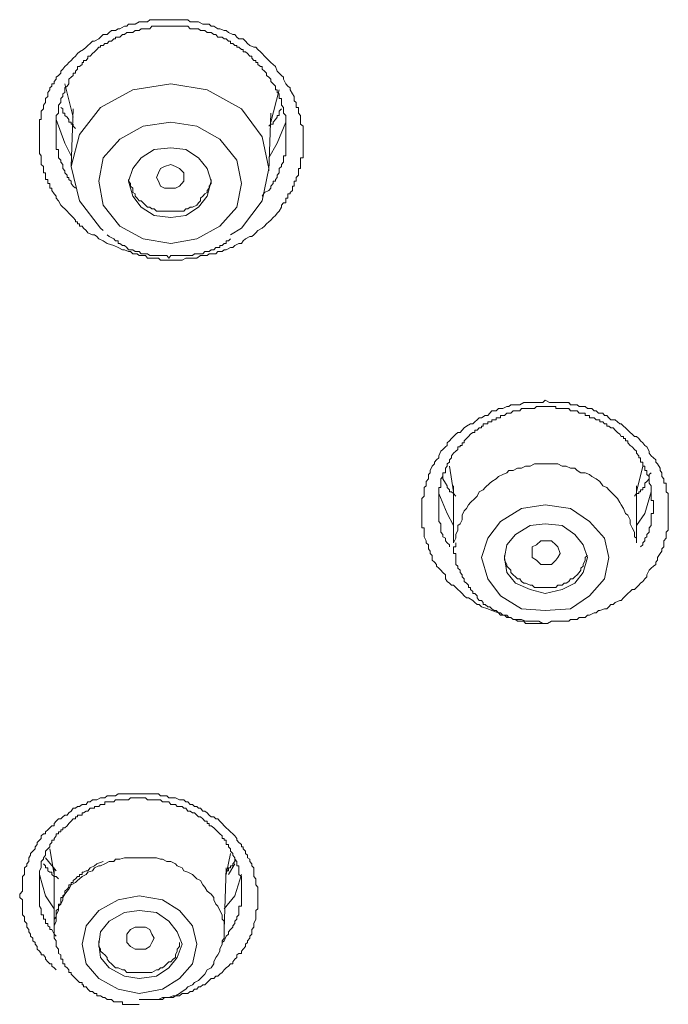
# Model space of a CAD drawing. Units: inches. Extents: x 149.1 to 232.2, y -281.8 to -222.7.
# Drawn here: x 170.7 to 171.6, y -239.3 to -238 of the extents above; entities that cross this region are included whole.
import ezdxf

# ---------------------------------------------------------------- set-up
doc = ezdxf.new("R2010")
doc.units = ezdxf.units.IN
doc.header["$MEASUREMENT"] = 0
doc.layers.add('图层 1', color=7, linetype='Continuous')

msp = doc.modelspace()

# ---------------------------------------------------------------- linework, layer by layer
at = {"layer": '图层 1', "lineweight": 9}
for points in [[(170.8568, -238.3314), (170.8516, -238.3279), (170.8464, -238.3252), (170.8437, -238.3224), (170.8409, -238.3203), (170.8382, -238.3203), (170.8326, -238.3176), (170.8302, -238.3148), (170.8271, -238.3117), (170.8251, -238.3093), (170.822, -238.3093), (170.822, -238.3066), (170.8195, -238.3066), (170.8195, -238.3041), (170.8168, -238.3041), (170.8168, -238.3017), (170.814, -238.2986), (170.8113, -238.2959), (170.8085, -238.2931), (170.8065, -238.2904), (170.8034, -238.2876), (170.8009, -238.2855), (170.7982, -238.2828), (170.7954, -238.2773), (170.7927, -238.2742), (170.7927, -238.2714), (170.7899, -238.2687), (170.7872, -238.2642), (170.7872, -238.2614), (170.7844, -238.2614), (170.7844, -238.2587), (170.7844, -238.2556), (170.782, -238.2556), (170.782, -238.2525), (170.782, -238.2504), (170.7792, -238.2504), (170.7792, -238.248), (170.7792, -238.2452), (170.7792, -238.2421), (170.7765, -238.2421), (170.7765, -238.2394), (170.7765, -238.2366), (170.7765, -238.2342), (170.7737, -238.2315), (170.7737, -238.2287), (170.7737, -238.2263), (170.7737, -238.2232), (170.7737, -238.2208), (170.7713, -238.2177), (170.7713, -238.2153), (170.7713, -238.2128), (170.7713, -238.2104), (170.7713, -238.2077), (170.7713, -238.2046), (170.7713, -238.2015), (170.7713, -238.1994), (170.7713, -238.1967), (170.7713, -238.1936), (170.7713, -238.1911), (170.7713, -238.1887), (170.7713, -238.186), (170.7713, -238.1832), (170.7713, -238.1805), (170.7713, -238.1781), (170.7713, -238.175), (170.7737, -238.175), (170.7737, -238.1719), (170.7737, -238.1698), (170.7737, -238.167), (170.7737, -238.1643), (170.7765, -238.1615), (170.7765, -238.1595), (170.7765, -238.1567), (170.7792, -238.1532), (170.7792, -238.1512), (170.7792, -238.1484), (170.782, -238.1457), (170.782, -238.1426), (170.782, -238.1408), (170.7844, -238.1374), (170.7844, -238.135), (170.7872, -238.1326), (170.7872, -238.1298), (170.7899, -238.1298), (170.7899, -238.1267), (170.7927, -238.124), (170.7927, -238.1212), (170.7954, -238.1191), (170.7982, -238.1164), (170.7982, -238.1136), (170.8009, -238.1112), (170.8034, -238.1081), (170.8065, -238.1054), (170.8085, -238.103), (170.8113, -238.1002), (170.814, -238.0974), (170.8168, -238.0947), (170.8195, -238.0916), (170.822, -238.0895), (170.8271, -238.0864), (170.8302, -238.0837), (170.8326, -238.0816), (170.8354, -238.0788), (170.8382, -238.0761), (170.8409, -238.0761), (170.8464, -238.073), (170.8485, -238.0709), (170.8516, -238.0675), (170.8568, -238.0675), (170.8595, -238.0651), (170.8623, -238.0626), (170.8674, -238.0626), (170.8705, -238.0602), (170.8726, -238.0602), (170.8785, -238.0571), (170.8816, -238.0571), (170.8836, -238.0544), (170.8891, -238.0544), (170.8919, -238.0544), (170.8971, -238.0516), (170.8998, -238.0516), (170.9022, -238.0516), (170.9077, -238.0516), (170.9105, -238.0489), (170.916, -238.0489), (170.9188, -238.0489), (170.9239, -238.0489), (170.9267, -238.0489), (170.9319, -238.0489), (170.9346, -238.0489), (170.9401, -238.0489), (170.9429, -238.0489), (170.9449, -238.0489), (170.9512, -238.0489), (170.9536, -238.0489), (170.9587, -238.0489), (170.9615, -238.0516), (170.967, -238.0516), (170.9698, -238.0516), (170.9718, -238.0516), (170.9773, -238.0544), (170.9801, -238.0544), (170.9856, -238.0544), (170.988, -238.0571), (170.9911, -238.0571), (170.9963, -238.0602), (170.9987, -238.0602), (171.0042, -238.0626), (171.007, -238.0626), (171.0097, -238.0651), (171.0152, -238.0675), (171.0176, -238.0675), (171.0204, -238.0709), (171.0228, -238.073), (171.0283, -238.073), (171.0311, -238.0761), (171.0338, -238.0788), (171.0366, -238.0816), (171.0418, -238.0837), (171.0442, -238.0837), (171.0469, -238.0864), (171.05, -238.0895), (171.0524, -238.0916), (171.0552, -238.0947), (171.0579, -238.0974), (171.0607, -238.1002), (171.0631, -238.103), (171.0662, -238.1054), (171.069, -238.1081), (171.071, -238.1136), (171.0738, -238.1164), (171.0766, -238.1191), (171.0793, -238.1212), (171.0793, -238.124), (171.0821, -238.1298), (171.0848, -238.1326), (171.0876, -238.135), (171.0876, -238.1374), (171.0903, -238.1426), (171.0927, -238.1457), (171.0927, -238.1484), (171.0927, -238.1512), (171.0952, -238.1532), (171.0952, -238.1567), (171.0952, -238.1595), (171.0979, -238.1595), (171.0979, -238.1615), (171.0979, -238.1643), (171.0979, -238.167), (171.1007, -238.1698), (171.1007, -238.1719), (171.1007, -238.175), (171.1007, -238.1781), (171.1007, -238.1805), (171.1038, -238.1832), (171.1038, -238.186), (171.1038, -238.1887), (171.1038, -238.1911), (171.1038, -238.1936), (171.1038, -238.1967), (171.1038, -238.1994), (171.1038, -238.2015), (171.1038, -238.2046), (171.1038, -238.2077), (171.1038, -238.2104), (171.1038, -238.2128), (171.1038, -238.2153), (171.1038, -238.2177), (171.1038, -238.2208), (171.1038, -238.2232), (171.1007, -238.2232), (171.1007, -238.2263), (171.1007, -238.2287), (171.1007, -238.2315), (171.1007, -238.2342), (171.1007, -238.2366), (171.0979, -238.2366), (171.0979, -238.2394), (171.0979, -238.2421), (171.0979, -238.2452), (171.0952, -238.248), (171.0952, -238.2504), (171.0952, -238.2525), (171.0927, -238.2525), (171.0927, -238.2556), (171.0927, -238.2587), (171.0903, -238.2587), (171.0903, -238.2614), (171.0903, -238.2642), (171.0876, -238.2669), (171.0876, -238.2687), (171.0848, -238.2687), (171.0848, -238.2714), (171.0848, -238.2742), (171.0821, -238.2742), (171.0821, -238.2773), (171.0821, -238.28), (171.0793, -238.28), (171.0766, -238.2828), (171.0766, -238.2855), (171.0738, -238.2904), (171.071, -238.2931), (171.069, -238.2959), (171.0662, -238.2986), (171.0631, -238.3017), (171.0607, -238.3041), (171.0579, -238.3066), (171.0552, -238.3093), (171.0524, -238.3117), (171.0469, -238.3148), (171.0442, -238.3176), (171.0418, -238.3203), (171.0393, -238.3224), (171.0366, -238.3224), (171.0311, -238.3252), (171.0283, -238.3279), (171.0263, -238.3314), (171.0228, -238.3314), (171.0176, -238.3338), (171.0152, -238.3362), (171.0125, -238.3362), (171.007, -238.3393), (171.0042, -238.3393), (171.0018, -238.3414), (170.9963, -238.3414), (170.9939, -238.3441), (170.9911, -238.3441), (170.9856, -238.3441), (170.9828, -238.3465), (170.9773, -238.3465), (170.9746, -238.3465), (170.9698, -238.3496), (170.967, -238.3496), (170.9642, -238.3496), (170.9587, -238.3496), (170.956, -238.3496), (170.9512, -238.3524), (170.948, -238.3524), (170.9429, -238.3524), (170.9401, -238.3524), (170.9346, -238.3524), (170.9319, -238.3524), (170.9267, -238.3524), (170.9239, -238.3524), (170.9215, -238.3496), (170.916, -238.3496), (170.9133, -238.3496), (170.9105, -238.3496), (170.9077, -238.3496), (170.9053, -238.3465), (170.8998, -238.3465), (170.8971, -238.3465), (170.8947, -238.3441), (170.8891, -238.3441), (170.8864, -238.3414), (170.8836, -238.3414), (170.8785, -238.3393), (170.876, -238.3393), (170.8705, -238.3362), (170.865, -238.3338), (170.8568, -238.3314), (170.8568, -238.3314)], [(171.0524, -238.2714), (171.0552, -238.2669), (171.0607, -238.2642), (171.0631, -238.2614), (171.0631, -238.2587), (171.0662, -238.2556), (171.0662, -238.2525), (171.069, -238.2525), (171.069, -238.2504), (171.071, -238.248), (171.071, -238.2452), (171.0738, -238.2421), (171.0738, -238.2394), (171.0738, -238.2366), (171.0766, -238.2342), (171.0766, -238.2315), (171.0793, -238.2287), (171.0793, -238.2263), (171.0793, -238.2232), (171.0793, -238.2208), (171.0821, -238.2208), (171.0821, -238.2177), (171.0821, -238.2153), (171.0821, -238.2128), (171.0821, -238.2104), (171.0821, -238.2077), (171.0821, -238.2046), (171.0821, -238.2015), (171.0821, -238.1994), (171.0821, -238.1967), (171.0821, -238.1936), (171.0821, -238.1911), (171.0821, -238.1887), (171.0821, -238.186), (171.0821, -238.1832), (171.0821, -238.1805), (171.0821, -238.1781), (171.0821, -238.175), (171.0821, -238.1719), (171.0821, -238.1698), (171.0793, -238.167), (171.0793, -238.1643), (171.0793, -238.1615), (171.0793, -238.1595), (171.0766, -238.1567), (171.0766, -238.1532), (171.0766, -238.1512), (171.0766, -238.1484), (171.0738, -238.1484), (171.0738, -238.1457), (171.0738, -238.1426), (171.071, -238.1408), (171.071, -238.1374), (171.069, -238.1374), (171.069, -238.135), (171.069, -238.1326), (171.0662, -238.1298), (171.0631, -238.1267), (171.0631, -238.124), (171.0607, -238.1212), (171.0579, -238.1191), (171.0579, -238.1164), (171.0552, -238.1136), (171.0524, -238.1112), (171.0524, -238.1081), (171.05, -238.1081), (171.0469, -238.1054), (171.0469, -238.103), (171.0442, -238.103), (171.0442, -238.1002), (171.0418, -238.1002), (171.0393, -238.0974), (171.0393, -238.0947), (171.0366, -238.0947), (171.0338, -238.0916), (171.0311, -238.0895), (171.0283, -238.0895), (171.0283, -238.0864), (171.0263, -238.0864), (171.0228, -238.0837), (171.0204, -238.0837), (171.0204, -238.0816), (171.0176, -238.0816), (171.0152, -238.0788), (171.0125, -238.0788), (171.0125, -238.0761), (171.0097, -238.0761), (171.007, -238.073), (171.0042, -238.073), (171.0018, -238.0709), (170.9987, -238.0709), (170.9963, -238.0709), (170.9939, -238.0675), (170.9911, -238.0675), (170.988, -238.0651), (170.9856, -238.0651), (170.9828, -238.0651), (170.9801, -238.0626), (170.9773, -238.0626), (170.9746, -238.0626), (170.9718, -238.0602), (170.9698, -238.0602), (170.967, -238.0602), (170.9642, -238.0602), (170.9615, -238.0602), (170.9587, -238.0571), (170.956, -238.0571), (170.9536, -238.0571), (170.9512, -238.0571), (170.948, -238.0571), (170.9449, -238.0571), (170.9429, -238.0571), (170.9401, -238.0571), (170.937, -238.0571), (170.9346, -238.0571), (170.9319, -238.0571), (170.9291, -238.0571), (170.9267, -238.0571), (170.9239, -238.0571), (170.9215, -238.0571), (170.9188, -238.0571), (170.916, -238.0571), (170.9133, -238.0571), (170.9105, -238.0602), (170.9077, -238.0602), (170.9053, -238.0602), (170.9022, -238.0602), (170.8998, -238.0602), (170.8971, -238.0626), (170.8947, -238.0626), (170.8919, -238.0626), (170.8891, -238.0651), (170.8864, -238.0651), (170.8836, -238.0651), (170.8816, -238.0651), (170.8785, -238.0675), (170.876, -238.0675), (170.8726, -238.0709), (170.8705, -238.0709), (170.8674, -238.0709), (170.8674, -238.073), (170.865, -238.073), (170.8623, -238.0761), (170.8595, -238.0761), (170.8568, -238.0788), (170.854, -238.0788), (170.8516, -238.0816), (170.8485, -238.0816), (170.8485, -238.0837), (170.8464, -238.0837), (170.8437, -238.0864), (170.8409, -238.0895), (170.8382, -238.0916), (170.8354, -238.0947), (170.8326, -238.0947), (170.8326, -238.0974), (170.8302, -238.1002), (170.8271, -238.1002), (170.8271, -238.103), (170.8251, -238.103), (170.8251, -238.1054), (170.822, -238.1081), (170.8195, -238.1081), (170.8195, -238.1112), (170.8168, -238.1136), (170.8168, -238.1164), (170.814, -238.1164), (170.814, -238.1191), (170.8113, -238.1212), (170.8085, -238.124), (170.8085, -238.1267), (170.8085, -238.1298), (170.8065, -238.1326), (170.8034, -238.135), (170.8034, -238.1374), (170.8034, -238.1408), (170.8009, -238.1426), (170.8009, -238.1457), (170.7982, -238.1484), (170.7982, -238.1512), (170.7982, -238.1532), (170.7954, -238.1567), (170.7954, -238.1595), (170.7954, -238.1615), (170.7954, -238.1643), (170.7954, -238.167), (170.7927, -238.1698), (170.7927, -238.1719), (170.7927, -238.175), (170.7927, -238.1781), (170.7927, -238.1805), (170.7927, -238.1832), (170.7927, -238.186), (170.7927, -238.1887), (170.7927, -238.1911), (170.7927, -238.1936), (170.7927, -238.1967), (170.7927, -238.1994), (170.7927, -238.2015), (170.7927, -238.2046), (170.7927, -238.2077), (170.7927, -238.2104), (170.7927, -238.2128), (170.7954, -238.2128), (170.7954, -238.2153), (170.7954, -238.2177), (170.7954, -238.2208), (170.7954, -238.2232), (170.7982, -238.2263), (170.7982, -238.2287), (170.8009, -238.2315), (170.8009, -238.2342), (170.8009, -238.2366), (170.8034, -238.2394), (170.8034, -238.2421), (170.8065, -238.2452), (170.8065, -238.248), (170.8085, -238.248), (170.8085, -238.2504), (170.8113, -238.2525), (170.8113, -238.2556), (170.814, -238.2587), (170.8168, -238.2614)], [(170.8034, -238.1298), (170.814, -238.1719)], [(171.0125, -238.3203), (171.0263, -238.3117), (171.0524, -238.2773), (171.0607, -238.2366), (171.0524, -238.1967), (171.0263, -238.1615), (170.9828, -238.1374), (170.937, -238.1298), (170.8891, -238.1374), (170.8485, -238.1595), (170.822, -238.1936), (170.8113, -238.2342), (170.822, -238.2773), (170.8485, -238.3117), (170.8516, -238.3148)], [(171.0631, -238.1781), (171.0738, -238.1374)], [(170.8168, -238.186), (170.814, -238.1832), (170.814, -238.1805), (170.8113, -238.1805), (170.8113, -238.1781), (170.8085, -238.1781), (170.8085, -238.175), (170.8065, -238.1719), (170.8034, -238.1698), (170.8034, -238.167), (170.8009, -238.167), (170.8009, -238.1615), (170.7982, -238.1595)], [(170.814, -238.1615), (170.8113, -238.2342)], [(171.0766, -238.1615), (171.0738, -238.1643), (171.0738, -238.167), (171.0738, -238.1698), (171.071, -238.1698), (171.071, -238.1719), (171.069, -238.175), (171.0662, -238.1781), (171.0662, -238.1805), (171.0631, -238.1805), (171.0607, -238.1832)], [(171.0607, -238.2394), (171.0631, -238.167)], [(170.8113, -238.2208), (170.8034, -238.2046), (170.7927, -238.175)], [(170.9022, -238.3252), (170.937, -238.3314), (170.9698, -238.3252), (170.9987, -238.3093), (171.0204, -238.2855), (171.0263, -238.2556), (171.0204, -238.2263), (170.9987, -238.1994), (170.9698, -238.1832), (170.937, -238.1781), (170.9022, -238.1832), (170.8726, -238.1994), (170.8516, -238.2232), (170.8464, -238.2525), (170.8516, -238.2828), (170.8726, -238.3093), (170.9022, -238.3252), (170.9022, -238.3252)], [(171.0821, -238.1781), (171.071, -238.2046), (171.0607, -238.2232)], [(170.916, -238.2959), (170.937, -238.2986), (170.956, -238.2959), (170.9718, -238.2855), (170.9828, -238.2714), (170.988, -238.2525), (170.9828, -238.2366), (170.9718, -238.2232), (170.956, -238.2128), (170.937, -238.2104), (170.916, -238.2128), (170.8998, -238.2232), (170.8891, -238.2366), (170.8836, -238.2525), (170.8891, -238.2714), (170.8998, -238.2855), (170.916, -238.2959), (170.916, -238.2959)], [(170.9429, -238.2614), (170.937, -238.2614), (170.9291, -238.2614), (170.9239, -238.2587), (170.9215, -238.2525), (170.9188, -238.248), (170.9215, -238.2421), (170.9239, -238.2366), (170.9291, -238.2342), (170.937, -238.2315), (170.9429, -238.2342), (170.948, -238.2366), (170.9536, -238.2421), (170.9536, -238.248), (170.9536, -238.2525), (170.948, -238.2587), (170.9429, -238.2614), (170.9429, -238.2614)], [(170.8836, -238.2504), (170.8836, -238.2525), (170.8864, -238.2556), (170.8864, -238.2587), (170.8891, -238.2614), (170.8891, -238.2669), (170.8919, -238.2687), (170.8919, -238.2714), (170.8947, -238.2742), (170.8971, -238.2773), (170.8998, -238.2773), (170.9022, -238.28), (170.9053, -238.2828), (170.9077, -238.2855), (170.9105, -238.2855), (170.9133, -238.2876), (170.916, -238.2876), (170.9188, -238.2904), (170.9239, -238.2904), (170.9267, -238.2904), (170.9291, -238.2904), (170.9319, -238.2904), (170.937, -238.2904)], [(170.937, -238.2904), (170.9401, -238.2904), (170.9429, -238.2904), (170.9449, -238.2904), (170.9512, -238.2904), (170.9536, -238.2904), (170.956, -238.2876), (170.9587, -238.2876), (170.9615, -238.2855), (170.9642, -238.2855), (170.9698, -238.2828), (170.9718, -238.28), (170.9746, -238.2773), (170.9746, -238.2742), (170.9773, -238.2714), (170.9801, -238.2687), (170.9828, -238.2669), (170.9828, -238.2642), (170.9856, -238.2614), (170.9856, -238.2587), (170.988, -238.2556), (170.988, -238.2504)], [(170.8568, -238.3203), (170.8595, -238.3224), (170.865, -238.3252), (170.8674, -238.3279), (170.8705, -238.3279), (170.8705, -238.3314), (170.8726, -238.3314), (170.876, -238.3338), (170.8785, -238.3338), (170.8816, -238.3362), (170.8836, -238.3393), (170.8864, -238.3393), (170.8891, -238.3393), (170.8919, -238.3414), (170.8947, -238.3414), (170.8971, -238.3414), (170.8998, -238.3441), (170.9022, -238.3441), (170.9053, -238.3441), (170.9077, -238.3441), (170.9105, -238.3465), (170.9133, -238.3465), (170.916, -238.3465), (170.9188, -238.3465), (170.9215, -238.3465), (170.9239, -238.3465), (170.9267, -238.3465), (170.9291, -238.3465), (170.9319, -238.3465), (170.9346, -238.3496), (170.937, -238.3465), (170.9401, -238.3465), (170.9429, -238.3465), (170.9449, -238.3465), (170.948, -238.3465), (170.9512, -238.3465), (170.9536, -238.3465), (170.956, -238.3465), (170.9587, -238.3465), (170.9615, -238.3465), (170.9642, -238.3465), (170.967, -238.3441), (170.9698, -238.3441), (170.9718, -238.3441), (170.9746, -238.3441), (170.9773, -238.3441), (170.9801, -238.3414), (170.9828, -238.3414), (170.9856, -238.3414), (170.988, -238.3393), (170.9911, -238.3393), (170.9939, -238.3362), (170.9963, -238.3362), (170.9987, -238.3362), (170.9987, -238.3338), (171.0018, -238.3338), (171.0042, -238.3314), (171.007, -238.3314), (171.007, -238.3279), (171.0097, -238.3279), (171.0125, -238.3252)], [(171.337, -238.7923), (171.3287, -238.7896), (171.326, -238.7868), (171.3232, -238.7868), (171.3205, -238.784), (171.3177, -238.7816), (171.3125, -238.7785), (171.3098, -238.7785), (171.307, -238.7758), (171.3046, -238.773), (171.3019, -238.7703), (171.2991, -238.7679), (171.2963, -238.7651), (171.2936, -238.7623), (171.2912, -238.7623), (171.2884, -238.7596), (171.2857, -238.7575), (171.2833, -238.7544), (171.2833, -238.7493), (171.2802, -238.7465), (171.2777, -238.7434), (171.275, -238.741), (171.2722, -238.7382), (171.2722, -238.7362), (171.2695, -238.7331), (171.2667, -238.7306), (171.2667, -238.7248), (171.2643, -238.7224), (171.2643, -238.7196), (171.2619, -238.7165), (171.2619, -238.7114), (171.2591, -238.7089), (171.2591, -238.7062), (171.2564, -238.7014), (171.2564, -238.6983), (171.2564, -238.6955), (171.2564, -238.6928), (171.2564, -238.69), (171.2536, -238.69), (171.2536, -238.6872), (171.2536, -238.6848), (171.2536, -238.6821), (171.2536, -238.6797), (171.2536, -238.6769), (171.2536, -238.6738), (171.2536, -238.6717), (171.2536, -238.6686), (171.2536, -238.6655), (171.2536, -238.6631), (171.2536, -238.6611), (171.2536, -238.658), (171.2536, -238.6555), (171.2536, -238.6528), (171.2564, -238.65), (171.2564, -238.6466), (171.2564, -238.6445), (171.2564, -238.6421), (171.2564, -238.639), (171.2591, -238.6369), (171.2591, -238.6338), (171.2591, -238.6314), (171.2619, -238.6283), (171.2619, -238.6252), (171.2619, -238.6228), (171.2643, -238.6207), (171.2643, -238.6176), (171.2667, -238.6121), (171.2695, -238.6094), (171.2695, -238.607), (171.2722, -238.6042), (171.275, -238.6018), (171.275, -238.599), (171.2777, -238.5932), (171.2802, -238.5911), (171.2833, -238.5877), (171.2857, -238.586), (171.2857, -238.5829), (171.2884, -238.5801), (171.2912, -238.5773), (171.2936, -238.5749), (171.2963, -238.5718), (171.2991, -238.5698), (171.3019, -238.5698), (171.3046, -238.5667), (171.307, -238.5639), (171.3098, -238.5618), (171.315, -238.5587), (171.3177, -238.5587), (171.3205, -238.5563), (171.3232, -238.5536), (171.326, -238.5512), (171.3287, -238.5512), (171.3336, -238.5481), (171.337, -238.5481), (171.3394, -238.5453), (171.3418, -238.5422), (171.3473, -238.5422), (171.3501, -238.5394), (171.3528, -238.5394), (171.3556, -238.5394), (171.3608, -238.537), (171.3635, -238.537), (171.3659, -238.535), (171.3715, -238.535), (171.3742, -238.535), (171.377, -238.535), (171.3821, -238.5319), (171.3845, -238.5319), (171.3876, -238.5319), (171.3928, -238.5319), (171.3956, -238.5319), (171.3983, -238.5319), (171.4038, -238.5319), (171.4062, -238.5319), (171.409, -238.5291), (171.4145, -238.5319), (171.4169, -238.5319), (171.4197, -238.5319), (171.4252, -238.5319), (171.428, -238.5319), (171.4304, -238.5319), (171.4355, -238.5319), (171.439, -238.5319), (171.441, -238.535), (171.4466, -238.535), (171.4493, -238.535), (171.4521, -238.537), (171.4569, -238.537), (171.4596, -238.537), (171.4627, -238.5394), (171.4679, -238.5394), (171.4707, -238.5422), (171.4734, -238.5422), (171.4762, -238.5453), (171.4817, -238.5453), (171.4838, -238.5481), (171.4869, -238.5481), (171.4893, -238.5512), (171.492, -238.5536), (171.4975, -238.5536), (171.5003, -238.5563), (171.5031, -238.5587), (171.5051, -238.5587), (171.5079, -238.5618), (171.5106, -238.5639), (171.5134, -238.5667), (171.5161, -238.5698), (171.5189, -238.5718), (171.5217, -238.5749), (171.5244, -238.5749), (171.5272, -238.5773), (171.5292, -238.5801), (171.5323, -238.5829), (171.5347, -238.586), (171.5375, -238.5877), (171.5403, -238.5932), (171.5403, -238.5959), (171.5427, -238.599), (171.5458, -238.6018), (171.5485, -238.6042), (171.5485, -238.607), (171.5509, -238.6094), (171.554, -238.6149), (171.554, -238.6176), (171.5561, -238.6207), (171.5561, -238.6228), (171.5561, -238.6252), (171.5589, -238.6283), (171.5589, -238.6314), (171.5589, -238.6338), (171.5616, -238.6338), (171.5616, -238.6369), (171.5616, -238.639), (171.5616, -238.6421), (171.5616, -238.6445), (171.5644, -238.6466), (171.5644, -238.65), (171.5644, -238.6528), (171.5644, -238.6555), (171.5644, -238.658), (171.5644, -238.6611), (171.5644, -238.6631), (171.5644, -238.6655), (171.5644, -238.6686), (171.5644, -238.6717), (171.5644, -238.6738), (171.5644, -238.6769), (171.5644, -238.6797), (171.5644, -238.6821), (171.5644, -238.6848), (171.5644, -238.6872), (171.5644, -238.69), (171.5644, -238.6928), (171.5616, -238.6955), (171.5616, -238.6983), (171.5616, -238.7031), (171.5589, -238.7062), (171.5589, -238.7089), (171.5589, -238.7141), (171.5561, -238.7165), (171.5561, -238.7196), (171.554, -238.7224), (171.5509, -238.7275), (171.5509, -238.7306), (171.5485, -238.7331), (171.5485, -238.7362), (171.5458, -238.7382), (171.5427, -238.741), (171.5403, -238.7434), (171.5375, -238.7493), (171.5375, -238.752), (171.5347, -238.7544), (171.5323, -238.7575), (171.5292, -238.7596), (171.5272, -238.7623), (171.5244, -238.7651), (171.5217, -238.7679), (171.5189, -238.7679), (171.5161, -238.7703), (171.5134, -238.773), (171.5106, -238.7758), (171.5079, -238.7785), (171.5051, -238.7816), (171.5031, -238.7816), (171.4975, -238.784), (171.4948, -238.7868), (171.492, -238.7868), (171.4893, -238.7896), (171.4869, -238.7923), (171.4838, -238.7923), (171.4782, -238.7944), (171.4762, -238.7944), (171.4734, -238.7971), (171.4707, -238.7971), (171.4652, -238.8002), (171.4627, -238.8002), (171.4596, -238.803), (171.4541, -238.803), (171.4521, -238.803), (171.4493, -238.8058), (171.4438, -238.8058), (171.441, -238.8058), (171.439, -238.8078), (171.4331, -238.8078), (171.4304, -238.8078), (171.428, -238.8078), (171.4224, -238.8078), (171.4197, -238.8078), (171.4169, -238.8078), (171.4121, -238.8109), (171.409, -238.8109), (171.4062, -238.8109), (171.4011, -238.8078), (171.3983, -238.8078), (171.3956, -238.8078), (171.3901, -238.8078), (171.3876, -238.8078), (171.3845, -238.8078), (171.3794, -238.8058), (171.377, -238.8058), (171.3742, -238.8058), (171.3687, -238.8058), (171.3659, -238.803), (171.3635, -238.803), (171.3608, -238.8002), (171.3556, -238.8002), (171.3528, -238.8002), (171.3501, -238.7971), (171.3418, -238.7944), (171.337, -238.7923), (171.337, -238.7923)], [(171.5292, -238.7141), (171.5323, -238.7114), (171.5323, -238.7089), (171.5347, -238.7062), (171.5347, -238.7031), (171.5375, -238.7014), (171.5375, -238.6983), (171.5403, -238.6955), (171.5403, -238.6928), (171.5403, -238.69), (171.5427, -238.6872), (171.5427, -238.6848), (171.5427, -238.6821), (171.5427, -238.6797), (171.5427, -238.6769), (171.5427, -238.6738), (171.5427, -238.6717), (171.5458, -238.6717), (171.5458, -238.6686), (171.5458, -238.6655), (171.5458, -238.6631), (171.5458, -238.6611), (171.5458, -238.658), (171.5458, -238.6555), (171.5427, -238.6555), (171.5427, -238.6528), (171.5427, -238.65), (171.5427, -238.6466), (171.5427, -238.6445), (171.5427, -238.6421), (171.5427, -238.639), (171.5427, -238.6369), (171.5403, -238.6338), (171.5403, -238.6314), (171.5403, -238.6283), (171.5403, -238.6252), (171.5375, -238.6228), (171.5375, -238.6207), (171.5375, -238.6176), (171.5347, -238.6176), (171.5347, -238.6149), (171.5347, -238.6121), (171.5323, -238.6121), (171.5323, -238.6094), (171.5323, -238.607), (171.5292, -238.607), (171.5292, -238.6042), (171.5292, -238.6018), (171.5272, -238.6018), (171.5272, -238.599), (171.5244, -238.5959), (171.5244, -238.5932), (171.5217, -238.5911), (171.5189, -238.5877), (171.5161, -238.586), (171.5134, -238.5829), (171.5134, -238.5801), (171.5106, -238.5801), (171.5106, -238.5773), (171.5079, -238.5773), (171.5079, -238.5749), (171.5051, -238.5749), (171.5031, -238.5718), (171.5003, -238.5698), (171.4975, -238.5667), (171.4948, -238.5639), (171.492, -238.5639), (171.4893, -238.5618), (171.4869, -238.5618), (171.4869, -238.5587), (171.4838, -238.5587), (171.4817, -238.5563), (171.4782, -238.5563), (171.4782, -238.5536), (171.4762, -238.5536), (171.4734, -238.5536), (171.4707, -238.5512), (171.4679, -238.5512), (171.4652, -238.5512), (171.4652, -238.5481), (171.4627, -238.5481), (171.4596, -238.5481), (171.4596, -238.5453), (171.4569, -238.5453), (171.4541, -238.5453), (171.4521, -238.5453), (171.4493, -238.5422), (171.4466, -238.5422), (171.4438, -238.5422), (171.441, -238.5422), (171.439, -238.5394), (171.4355, -238.5394), (171.4331, -238.5394), (171.4304, -238.5394), (171.428, -238.5394), (171.4252, -238.5394), (171.4224, -238.5394), (171.4224, -238.537), (171.4197, -238.537), (171.4169, -238.537), (171.4145, -238.537), (171.4121, -238.537), (171.409, -238.537), (171.4062, -238.537), (171.4038, -238.537), (171.4011, -238.537), (171.3983, -238.537), (171.3956, -238.5394), (171.3928, -238.5394), (171.3901, -238.5394), (171.3876, -238.5394), (171.3845, -238.5394), (171.3821, -238.5394), (171.3794, -238.5394), (171.377, -238.5422), (171.3742, -238.5422), (171.3715, -238.5422), (171.3687, -238.5422), (171.3659, -238.5453), (171.3635, -238.5453), (171.3608, -238.5453), (171.358, -238.5481), (171.3556, -238.5481), (171.3528, -238.5481), (171.3528, -238.5512), (171.3501, -238.5512), (171.3473, -238.5512), (171.3473, -238.5536), (171.3446, -238.5536), (171.3418, -238.5536), (171.3418, -238.5563), (171.3394, -238.5563), (171.337, -238.5563), (171.337, -238.5587), (171.3336, -238.5587), (171.3311, -238.5587), (171.3311, -238.5618), (171.3287, -238.5618), (171.3287, -238.5639), (171.326, -238.5639), (171.3232, -238.5667), (171.3205, -238.5667), (171.3205, -238.5698), (171.3177, -238.5698), (171.315, -238.5718), (171.3125, -238.5749), (171.3098, -238.5773), (171.307, -238.5801), (171.307, -238.5829), (171.3046, -238.5829), (171.3046, -238.586), (171.3019, -238.586), (171.3019, -238.5877), (171.2991, -238.5877), (171.2991, -238.5911), (171.2963, -238.5932), (171.2936, -238.5959), (171.2912, -238.599), (171.2912, -238.6018), (171.2884, -238.6042), (171.2884, -238.607), (171.2857, -238.6094), (171.2857, -238.6121), (171.2833, -238.6149), (171.2833, -238.6176), (171.2833, -238.6207), (171.2802, -238.6207), (171.2802, -238.6228), (171.2802, -238.6252), (171.2777, -238.6283), (171.2777, -238.6314), (171.2777, -238.6338), (171.2777, -238.6369), (171.2777, -238.639), (171.275, -238.639), (171.275, -238.6421), (171.275, -238.6445), (171.275, -238.6466), (171.275, -238.65), (171.275, -238.6528), (171.275, -238.6555), (171.275, -238.658), (171.275, -238.6611), (171.275, -238.6631), (171.275, -238.6655), (171.275, -238.6686), (171.275, -238.6717), (171.275, -238.6738), (171.275, -238.6769), (171.275, -238.6797), (171.275, -238.6821), (171.2777, -238.6848), (171.2777, -238.6872), (171.2777, -238.69), (171.2777, -238.6928), (171.2777, -238.6955), (171.2802, -238.6983), (171.2802, -238.7014), (171.2833, -238.7031), (171.2833, -238.7062), (171.2857, -238.7089), (171.2884, -238.7114), (171.2884, -238.7141)], [(171.2884, -238.6121), (171.2936, -238.6445)], [(171.5244, -238.7089), (171.5244, -238.7031), (171.5217, -238.7014), (171.5217, -238.6955), (171.5189, -238.69), (171.5161, -238.6848), (171.5161, -238.6797), (171.5134, -238.6738), (171.5106, -238.6717), (171.5079, -238.6655), (171.5051, -238.6611), (171.5031, -238.658), (171.5003, -238.6528), (171.4975, -238.65), (171.492, -238.6445), (171.4893, -238.6421), (171.4869, -238.639), (171.4817, -238.6369), (171.4782, -238.6314), (171.4734, -238.6283), (171.4679, -238.6252), (171.4652, -238.6228), (171.4596, -238.6207), (171.4541, -238.6207), (171.4493, -238.6176), (171.4466, -238.6149), (171.441, -238.6149), (171.4355, -238.6121), (171.4304, -238.6121), (171.4252, -238.6094), (171.4197, -238.6094), (171.4145, -238.6094), (171.409, -238.6094), (171.4038, -238.6094), (171.3983, -238.6094), (171.3956, -238.6094), (171.3901, -238.6121), (171.3845, -238.6121), (171.3794, -238.6149), (171.3742, -238.6149), (171.3687, -238.6176), (171.3635, -238.6176), (171.3608, -238.6207), (171.3556, -238.6228), (171.3501, -238.6252), (171.3473, -238.6283), (171.3418, -238.6314), (171.3394, -238.6338), (171.3336, -238.639), (171.3311, -238.6421), (171.326, -238.6445), (171.3232, -238.65), (171.3205, -238.6528), (171.315, -238.658), (171.3125, -238.6611), (171.3098, -238.6655), (171.307, -238.6686), (171.3046, -238.6738), (171.3046, -238.6797), (171.3019, -238.6848), (171.2991, -238.6872), (171.2991, -238.6928), (171.2963, -238.6983), (171.2963, -238.7031), (171.2936, -238.7089)], [(171.5427, -238.6207), (171.5403, -238.6228), (171.5403, -238.6252), (171.5403, -238.6283), (171.5375, -238.6314), (171.5347, -238.6338), (171.5347, -238.6369), (171.5347, -238.639), (171.5323, -238.639), (171.5323, -238.6421), (171.5292, -238.6421), (171.5292, -238.6445), (171.5272, -238.6445), (171.5272, -238.6466), (171.5244, -238.6466), (171.5217, -238.65)], [(171.5244, -238.6445), (171.5323, -238.6121)], [(171.2963, -238.65), (171.2936, -238.6466), (171.2912, -238.6445), (171.2884, -238.6445), (171.2884, -238.6421), (171.2857, -238.639), (171.2857, -238.6369), (171.2833, -238.6338), (171.2802, -238.6283), (171.2802, -238.6252)], [(171.2936, -238.6369), (171.2936, -238.7089)], [(171.5244, -238.7089), (171.5244, -238.6369)], [(171.5427, -238.6445), (171.5347, -238.6717), (171.5244, -238.6872)], [(171.2936, -238.6872), (171.2857, -238.6717), (171.275, -238.6466)], [(171.3794, -238.7923), (171.409, -238.7944), (171.441, -238.7923), (171.4652, -238.7758), (171.4838, -238.7544), (171.4893, -238.7275), (171.4838, -238.7031), (171.4652, -238.6821), (171.441, -238.6655), (171.409, -238.6611), (171.3794, -238.6655), (171.3528, -238.6821), (171.337, -238.7031), (171.3287, -238.7275), (171.337, -238.7544), (171.3528, -238.7758), (171.3794, -238.7923), (171.3794, -238.7923)], [(171.3901, -238.7679), (171.409, -238.773), (171.4304, -238.7679), (171.4466, -238.7596), (171.4569, -238.7465), (171.4627, -238.7275), (171.4569, -238.7114), (171.4466, -238.6983), (171.4304, -238.6872), (171.409, -238.6848), (171.3901, -238.6872), (171.3715, -238.6983), (171.3608, -238.7114), (171.358, -238.7275), (171.3608, -238.7465), (171.3715, -238.7596), (171.3901, -238.7679), (171.3901, -238.7679)], [(171.4169, -238.7362), (171.409, -238.7362), (171.4038, -238.7362), (171.3983, -238.7306), (171.3928, -238.7275), (171.3928, -238.7224), (171.3928, -238.7141), (171.3983, -238.7114), (171.4038, -238.7062), (171.409, -238.7062), (171.4169, -238.7062), (171.4224, -238.7114), (171.4252, -238.7141), (171.428, -238.7224), (171.4252, -238.7275), (171.4224, -238.7306), (171.4169, -238.7362), (171.4169, -238.7362)], [(171.2963, -238.7089), (171.2963, -238.7114), (171.2963, -238.7141), (171.2936, -238.7141), (171.2936, -238.7165), (171.2936, -238.7196), (171.2936, -238.7224), (171.2963, -238.7224), (171.2963, -238.7248), (171.2963, -238.7275), (171.2963, -238.7306), (171.2963, -238.7331), (171.2963, -238.7362), (171.2991, -238.7382), (171.2991, -238.741), (171.3019, -238.7434), (171.3019, -238.7465), (171.3046, -238.7493), (171.3046, -238.752), (171.307, -238.7544), (171.307, -238.7575), (171.3098, -238.7596), (171.3125, -238.7623), (171.3125, -238.7651), (171.315, -238.7651), (171.315, -238.7679), (171.3177, -238.7703), (171.3177, -238.773), (171.3205, -238.773), (171.3232, -238.7758), (171.3232, -238.7785), (171.326, -238.7816), (171.3287, -238.7816), (171.3311, -238.784), (171.3311, -238.7868), (171.3336, -238.7868), (171.337, -238.7896), (171.3394, -238.7896), (171.3418, -238.7923), (171.3446, -238.7944), (171.3473, -238.7944), (171.3501, -238.7971), (171.3528, -238.7971), (171.3556, -238.8002), (171.358, -238.8002), (171.3608, -238.803), (171.3635, -238.803), (171.3659, -238.803), (171.3687, -238.8058), (171.3715, -238.8058), (171.3742, -238.8078), (171.377, -238.8078), (171.3794, -238.8078), (171.3821, -238.8078), (171.3845, -238.8109), (171.3876, -238.8109), (171.3901, -238.8109), (171.3928, -238.8109), (171.3956, -238.8109), (171.3983, -238.8109), (171.4011, -238.8109), (171.4038, -238.8109), (171.409, -238.8109)], [(171.358, -238.7248), (171.358, -238.7275), (171.358, -238.7306), (171.3608, -238.7362), (171.3608, -238.7382), (171.3635, -238.741), (171.3659, -238.7434), (171.3659, -238.7465), (171.3687, -238.7493), (171.3715, -238.752), (171.3742, -238.7544), (171.377, -238.7544), (171.3794, -238.7575), (171.3821, -238.7596), (171.3845, -238.7596), (171.3901, -238.7623), (171.3928, -238.7623), (171.3956, -238.7651), (171.3983, -238.7651), (171.4038, -238.7651), (171.4062, -238.7651), (171.409, -238.7651)], [(171.409, -238.7651), (171.4121, -238.7651), (171.4169, -238.7651), (171.4197, -238.7651), (171.4224, -238.7651), (171.4252, -238.7623), (171.4304, -238.7623), (171.4331, -238.7596), (171.4355, -238.7596), (171.439, -238.7575), (171.441, -238.7544), (171.4438, -238.7544), (171.4466, -238.752), (171.4493, -238.7493), (171.4521, -238.7465), (171.4541, -238.7434), (171.4541, -238.741), (171.4569, -238.7382), (171.4569, -238.7362), (171.4596, -238.7306), (171.4596, -238.7275), (171.4627, -238.7248)], [(170.7927, -239.2478), (170.7899, -239.245), (170.7872, -239.2429), (170.7872, -239.2402), (170.7844, -239.2402), (170.782, -239.2374), (170.7792, -239.2343), (170.7792, -239.2323), (170.7765, -239.2288), (170.7737, -239.2288), (170.7737, -239.2271), (170.7713, -239.2243), (170.7686, -239.2216), (170.7686, -239.2181), (170.7658, -239.2154), (170.7658, -239.213), (170.763, -239.2109), (170.763, -239.2078), (170.7603, -239.205), (170.7603, -239.2026), (170.7579, -239.1999), (170.7579, -239.1968), (170.7555, -239.1937), (170.7555, -239.1923), (170.7555, -239.1892), (170.7524, -239.1864), (170.7524, -239.1837), (170.7524, -239.1809), (170.75, -239.1782), (170.75, -239.1754), (170.75, -239.1706), (170.75, -239.1675), (170.75, -239.1647), (170.75, -239.162), (170.75, -239.1592), (170.7465, -239.1565), (170.7465, -239.1544), (170.7465, -239.152), (170.75, -239.1485), (170.75, -239.1458), (170.75, -239.1406), (170.75, -239.1375), (170.75, -239.1348), (170.75, -239.133), (170.75, -239.1299), (170.7524, -239.1275), (170.7524, -239.1244), (170.7524, -239.1227), (170.7524, -239.1189), (170.7555, -239.1165), (170.7555, -239.1141), (170.7579, -239.111), (170.7579, -239.1082), (170.7579, -239.1062), (170.7603, -239.1031), (170.7603, -239.101), (170.763, -239.0979), (170.7658, -239.0948), (170.7658, -239.0924), (170.7686, -239.0896), (170.7686, -239.0869), (170.7713, -239.0841), (170.7737, -239.082), (170.7737, -239.0786), (170.7765, -239.0762), (170.7792, -239.0762), (170.7792, -239.0734), (170.782, -239.071), (170.7844, -239.0683), (170.7872, -239.0659), (170.7899, -239.0659), (170.7899, -239.0631), (170.7927, -239.06), (170.7954, -239.0572), (170.7982, -239.0572), (170.8009, -239.0548), (170.8034, -239.0524), (170.8065, -239.0524), (170.8085, -239.0497), (170.8113, -239.0473), (170.814, -239.0435), (170.8168, -239.0435), (170.8195, -239.0417), (170.822, -239.0417), (170.8251, -239.039), (170.8271, -239.039), (170.8302, -239.039), (170.8326, -239.0359), (170.8354, -239.0359), (170.8382, -239.0331), (170.8409, -239.0331), (170.8437, -239.0331), (170.8485, -239.0307), (170.8516, -239.0307), (170.854, -239.0307), (170.8568, -239.0283), (170.8595, -239.0283), (170.8623, -239.0283), (170.865, -239.0283), (170.8674, -239.0283), (170.8705, -239.0255), (170.8726, -239.0255), (170.876, -239.0255), (170.8785, -239.0255), (170.8836, -239.0255), (170.8864, -239.0255), (170.8891, -239.0255), (170.8919, -239.0255), (170.8947, -239.0255), (170.8971, -239.0255), (170.8998, -239.0255), (170.9022, -239.0255), (170.9053, -239.0255), (170.9077, -239.0255), (170.9133, -239.0255), (170.916, -239.0255), (170.9188, -239.0255), (170.9215, -239.0255), (170.9239, -239.0283), (170.9267, -239.0283), (170.9291, -239.0283), (170.9319, -239.0283), (170.9346, -239.0307), (170.937, -239.0307), (170.9401, -239.0307), (170.9429, -239.0307), (170.948, -239.0331), (170.9512, -239.0331), (170.9536, -239.0331), (170.956, -239.0359), (170.9587, -239.0359), (170.9615, -239.039), (170.9642, -239.039), (170.967, -239.0417), (170.9698, -239.0417), (170.9718, -239.0435), (170.9746, -239.0435), (170.9773, -239.0473), (170.9801, -239.0473), (170.9828, -239.0497), (170.9856, -239.0524), (170.988, -239.0548), (170.9911, -239.0548), (170.9939, -239.0572), (170.9963, -239.0572), (170.9987, -239.06), (171.0018, -239.0631), (171.0042, -239.0659), (171.007, -239.0683), (171.0097, -239.071), (171.0125, -239.0734), (171.0152, -239.0762), (171.0176, -239.0786), (171.0204, -239.082), (171.0204, -239.0841), (171.0228, -239.0869), (171.0263, -239.0896), (171.0263, -239.0924), (171.0283, -239.0924), (171.0283, -239.0948), (171.0311, -239.0979), (171.0311, -239.101), (171.0338, -239.1031), (171.0338, -239.1062), (171.0366, -239.1082), (171.0366, -239.111), (171.0393, -239.1141), (171.0393, -239.1165), (171.0418, -239.1189), (171.0418, -239.1244), (171.0418, -239.1275), (171.0418, -239.1299), (171.0442, -239.133), (171.0442, -239.1348), (171.0442, -239.1375), (171.0442, -239.1406), (171.0469, -239.1434), (171.0469, -239.1458), (171.0469, -239.1485), (171.0469, -239.152), (171.0469, -239.1565), (171.0469, -239.1592), (171.0469, -239.162), (171.0469, -239.1647), (171.0469, -239.1675), (171.0469, -239.1706), (171.0442, -239.173), (171.0442, -239.1754), (171.0442, -239.1782), (171.0442, -239.1809), (171.0442, -239.1837), (171.0418, -239.1892), (171.0418, -239.1923), (171.0418, -239.1937), (171.0393, -239.1968), (171.0393, -239.1999), (171.0393, -239.2026), (171.0366, -239.205), (171.0366, -239.2078), (171.0338, -239.2109), (171.0338, -239.213), (171.0311, -239.2154), (171.0311, -239.2181), (171.0283, -239.2216), (171.0263, -239.2243), (171.0263, -239.2271), (171.0228, -239.2271), (171.0204, -239.2288), (171.0204, -239.2323), (171.0176, -239.2343), (171.0152, -239.2374), (171.0152, -239.2402), (171.0125, -239.2402), (171.0097, -239.2429), (171.007, -239.245), (171.0042, -239.2478), (171.0018, -239.2509), (170.9987, -239.2533), (170.9963, -239.2557), (170.9939, -239.2557), (170.9911, -239.2588), (170.988, -239.2588), (170.9856, -239.2612), (170.9828, -239.2636), (170.9801, -239.2664), (170.9773, -239.2664), (170.9746, -239.2691), (170.9718, -239.2691), (170.9698, -239.2722), (170.967, -239.2722), (170.9642, -239.275), (170.9615, -239.275), (170.9587, -239.2777), (170.956, -239.2777), (170.9512, -239.2777), (170.948, -239.2805), (170.9449, -239.2805), (170.9429, -239.2805), (170.9401, -239.2826), (170.937, -239.2826), (170.9346, -239.2826), (170.9319, -239.2826), (170.9291, -239.2826), (170.9267, -239.285), (170.9239, -239.285), (170.9215, -239.285), (170.9188, -239.285), (170.9133, -239.285), (170.9105, -239.285), (170.9053, -239.285)], [(171.0018, -239.213), (171.0042, -239.2109), (171.007, -239.205), (171.0097, -239.2026), (171.0097, -239.1999), (171.0125, -239.1968), (171.0152, -239.1937), (171.0152, -239.1923), (171.0176, -239.1892), (171.0176, -239.1864), (171.0204, -239.1837), (171.0204, -239.1809), (171.0228, -239.1782), (171.0228, -239.1754), (171.0228, -239.173), (171.0228, -239.1706), (171.0228, -239.1675), (171.0263, -239.1675), (171.0263, -239.1647), (171.0263, -239.162), (171.0263, -239.1592), (171.0263, -239.1565), (171.0263, -239.1544), (171.0263, -239.152), (171.0263, -239.1485), (171.0263, -239.1458), (171.0263, -239.1434), (171.0263, -239.1406), (171.0263, -239.1375), (171.0263, -239.1348), (171.0263, -239.133), (171.0263, -239.1299), (171.0228, -239.1275), (171.0228, -239.1244), (171.0228, -239.1227), (171.0228, -239.1189), (171.0228, -239.1165), (171.0204, -239.1165), (171.0204, -239.1141), (171.0204, -239.111), (171.0176, -239.1082), (171.0176, -239.1062), (171.0152, -239.1031), (171.0152, -239.101), (171.0125, -239.0979), (171.0125, -239.0948), (171.0097, -239.0924), (171.0097, -239.0896), (171.007, -239.0896), (171.007, -239.0869), (171.007, -239.0841), (171.0042, -239.0841), (171.0042, -239.082), (171.0018, -239.082), (171.0018, -239.0786), (170.9987, -239.0762), (170.9963, -239.0734), (170.9939, -239.071), (170.9911, -239.0683), (170.988, -239.0659), (170.9856, -239.0659), (170.9856, -239.0631), (170.9828, -239.0631), (170.9828, -239.06), (170.9801, -239.06), (170.9773, -239.0572), (170.9746, -239.0548), (170.9718, -239.0548), (170.9698, -239.0524), (170.967, -239.0497), (170.9642, -239.0497), (170.9615, -239.0473), (170.9587, -239.0473), (170.956, -239.0435), (170.9536, -239.0435), (170.9512, -239.0417), (170.948, -239.0417), (170.9449, -239.0417), (170.9429, -239.039), (170.9401, -239.039), (170.937, -239.039), (170.9346, -239.0359), (170.9319, -239.0359), (170.9291, -239.0359), (170.9267, -239.0359), (170.9239, -239.0331), (170.9215, -239.0331), (170.9188, -239.0331), (170.916, -239.0331), (170.9133, -239.0331), (170.9105, -239.0331), (170.9077, -239.0331), (170.9053, -239.0307), (170.9022, -239.0307), (170.8998, -239.0307), (170.8971, -239.0307), (170.8947, -239.0307), (170.8919, -239.0307), (170.8891, -239.0307), (170.8864, -239.0307), (170.8836, -239.0331), (170.8816, -239.0331), (170.8785, -239.0331), (170.876, -239.0331), (170.8726, -239.0331), (170.8705, -239.0331), (170.8674, -239.0331), (170.865, -239.0359), (170.8623, -239.0359), (170.8595, -239.0359), (170.8568, -239.0359), (170.854, -239.0359), (170.854, -239.039), (170.8516, -239.039), (170.8485, -239.039), (170.8464, -239.0417), (170.8437, -239.0417), (170.8409, -239.0417), (170.8409, -239.0435), (170.8382, -239.0435), (170.8354, -239.0435), (170.8326, -239.0473), (170.8302, -239.0473), (170.8271, -239.0497), (170.8251, -239.0497), (170.8251, -239.0524), (170.822, -239.0524), (170.8195, -239.0524), (170.8195, -239.0548), (170.8168, -239.0548), (170.8168, -239.0572), (170.814, -239.0572), (170.8113, -239.06), (170.8085, -239.0631), (170.8065, -239.0659), (170.8034, -239.0683), (170.8009, -239.0683), (170.8009, -239.071), (170.7982, -239.071), (170.7982, -239.0734), (170.7954, -239.0734), (170.7954, -239.0762), (170.7927, -239.0762), (170.7927, -239.0786), (170.7899, -239.082), (170.7899, -239.0841), (170.7872, -239.0841), (170.7872, -239.0869), (170.7844, -239.0896), (170.7844, -239.0924), (170.782, -239.0948), (170.7792, -239.0979), (170.7792, -239.101), (170.7792, -239.1031), (170.7765, -239.1062), (170.7765, -239.1082), (170.7737, -239.111), (170.7737, -239.1141), (170.7737, -239.1165), (170.7737, -239.1189), (170.7713, -239.1227), (170.7713, -239.1244), (170.7713, -239.1275), (170.7713, -239.1299), (170.7713, -239.133), (170.7713, -239.1348), (170.7713, -239.1375), (170.7713, -239.1406), (170.7713, -239.1434), (170.7713, -239.1458), (170.7713, -239.1485), (170.7713, -239.152), (170.7713, -239.1544), (170.7713, -239.1565), (170.7713, -239.1592), (170.7713, -239.162), (170.7713, -239.1647), (170.7713, -239.1675), (170.7737, -239.1706), (170.7737, -239.173), (170.7737, -239.1754), (170.7737, -239.1782), (170.7765, -239.1782), (170.7765, -239.1809), (170.7765, -239.1837), (170.7792, -239.1837), (170.7792, -239.1864), (170.7792, -239.1892), (170.782, -239.1892), (170.782, -239.1923), (170.7844, -239.1937), (170.7844, -239.1968), (170.7872, -239.1968), (170.7899, -239.2026), (170.7927, -239.205)], [(170.7844, -239.0948), (170.7899, -239.1275)], [(171.007, -239.1275), (171.0125, -239.101)], [(170.7954, -239.133), (170.7927, -239.1299), (170.7899, -239.1299), (170.7872, -239.1275), (170.7872, -239.1244), (170.7844, -239.1244), (170.782, -239.1227), (170.782, -239.1189), (170.7792, -239.1189), (170.7792, -239.1165), (170.7765, -239.1141)], [(170.7927, -239.1227), (170.7792, -239.1062)], [(170.8516, -239.111), (170.8437, -239.1141), (170.8409, -239.1165), (170.8354, -239.1189), (170.8326, -239.1227), (170.8302, -239.1227), (170.8271, -239.1244), (170.8251, -239.1244), (170.8251, -239.1275), (170.822, -239.1275), (170.822, -239.1299), (170.8195, -239.1299), (170.8168, -239.133), (170.814, -239.1348), (170.814, -239.1375), (170.8113, -239.1375), (170.8113, -239.1406), (170.8085, -239.1406), (170.8085, -239.1434), (170.8065, -239.1458), (170.8034, -239.1485), (170.8034, -239.152), (170.8009, -239.1544), (170.8009, -239.1565), (170.7982, -239.1565), (170.7982, -239.1592), (170.7982, -239.162), (170.7982, -239.1647), (170.7954, -239.1647), (170.7954, -239.1675), (170.7954, -239.1706), (170.7927, -239.173), (170.7927, -239.1754), (170.7927, -239.1782), (170.7927, -239.1809), (170.7899, -239.1837), (170.7899, -239.1864), (170.7899, -239.1892), (170.7899, -239.1923), (170.7899, -239.1937), (170.7899, -239.1968), (170.7899, -239.1999), (170.7899, -239.2026), (170.7899, -239.205), (170.7899, -239.2078), (170.7927, -239.2109), (170.7927, -239.213), (170.7927, -239.2154), (170.7927, -239.2181), (170.7954, -239.2216), (170.7954, -239.2243), (170.7954, -239.2271), (170.7982, -239.2288), (170.7982, -239.2323), (170.7982, -239.2343), (170.8009, -239.2343), (170.8009, -239.2374), (170.8009, -239.2402), (170.8034, -239.2402), (170.8034, -239.2429), (170.8065, -239.245), (170.8085, -239.2478), (170.8085, -239.2509), (170.8113, -239.2509), (170.8113, -239.2533), (170.814, -239.2557), (170.8168, -239.2588), (170.8195, -239.2612), (170.822, -239.2636), (170.8251, -239.2636), (170.8251, -239.2664), (170.8271, -239.2664), (170.8271, -239.2691), (170.8302, -239.2691), (170.8326, -239.2722), (170.8354, -239.275), (170.8382, -239.275), (170.8409, -239.2777), (170.8437, -239.2777), (170.8437, -239.2805), (170.8464, -239.2805), (170.8485, -239.2805), (170.8516, -239.2826), (170.854, -239.2826), (170.8568, -239.285), (170.8595, -239.285), (170.8623, -239.285), (170.865, -239.2881), (170.8674, -239.2881), (170.8705, -239.2881), (170.8726, -239.2881), (170.876, -239.2881), (170.876, -239.2912), (170.8785, -239.2912), (170.8816, -239.2912), (170.8836, -239.2912), (170.8864, -239.2912), (170.8891, -239.2912), (170.8947, -239.2912), (170.8971, -239.2912)], [(170.8485, -239.1165), (170.8464, -239.1165), (170.8409, -239.1189), (170.8382, -239.1227), (170.8326, -239.1244), (170.8302, -239.1275), (170.8251, -239.1299), (170.822, -239.133), (170.8195, -239.1348), (170.8168, -239.1375), (170.8113, -239.1406), (170.8085, -239.1458), (170.8065, -239.1485), (170.8034, -239.152), (170.8009, -239.1565), (170.8009, -239.1592), (170.7982, -239.1647), (170.7954, -239.1675), (170.7954, -239.173), (170.7927, -239.1782), (170.7927, -239.1809), (170.7927, -239.1864), (170.7899, -239.1923), (170.7899, -239.1937)], [(171.0042, -239.1968), (171.0042, -239.1923), (171.0042, -239.1864), (171.0018, -239.1837), (171.0018, -239.1782), (170.9987, -239.173), (170.9963, -239.1675), (170.9939, -239.1647), (170.9911, -239.1592), (170.9911, -239.1565), (170.988, -239.152), (170.9828, -239.1485), (170.9801, -239.1434), (170.9773, -239.1406), (170.9746, -239.1348), (170.9698, -239.133), (170.967, -239.1299), (170.9642, -239.1275), (170.9587, -239.1244), (170.9536, -239.1227), (170.9512, -239.1189), (170.9449, -239.1165), (170.9429, -239.1141), (170.937, -239.111), (170.9319, -239.111), (170.9267, -239.1082), (170.9239, -239.1082), (170.9188, -239.1062), (170.9133, -239.1062), (170.9077, -239.1062), (170.9022, -239.1062), (170.8971, -239.1062), (170.8919, -239.1062), (170.8891, -239.1062), (170.8836, -239.1062), (170.8785, -239.1062), (170.8726, -239.1082), (170.8674, -239.1082), (170.865, -239.111), (170.8595, -239.111), (170.854, -239.1141), (170.8485, -239.1165)], [(171.0176, -239.1082), (171.0176, -239.111), (171.0152, -239.1141), (171.0152, -239.1165), (171.0125, -239.1165), (171.0125, -239.1189), (171.0097, -239.1189), (171.0097, -239.1227), (171.007, -239.1227)], [(171.0176, -239.1141), (171.0097, -239.1275)], [(170.7713, -239.1275), (170.7792, -239.1544), (170.7899, -239.1706)], [(170.7899, -239.1189), (170.7899, -239.1937)], [(171.0042, -239.1968), (171.007, -239.1189)], [(171.0042, -239.1706), (171.0176, -239.1544), (171.0263, -239.1275)], [(170.8705, -239.2722), (170.8971, -239.2777), (170.9267, -239.2722), (170.948, -239.2588), (170.9642, -239.2402), (170.9698, -239.2154), (170.9642, -239.1923), (170.948, -239.173), (170.9267, -239.1592), (170.8971, -239.1544), (170.8705, -239.1592), (170.8464, -239.173), (170.8302, -239.1923), (170.8251, -239.2154), (170.8302, -239.2402), (170.8464, -239.2588), (170.8705, -239.2722), (170.8705, -239.2722)], [(170.8785, -239.2557), (170.8971, -239.2588), (170.9188, -239.2557), (170.9346, -239.245), (170.9449, -239.2323), (170.9512, -239.2154), (170.9449, -239.1999), (170.9346, -239.1864), (170.9188, -239.1754), (170.8971, -239.173), (170.8785, -239.1754), (170.8595, -239.1864), (170.8485, -239.1999), (170.8464, -239.2154), (170.8485, -239.2323), (170.8595, -239.245), (170.8785, -239.2557), (170.8785, -239.2557)], [(170.9053, -239.2216), (170.8971, -239.2216), (170.8919, -239.2216), (170.8864, -239.2181), (170.8816, -239.213), (170.8816, -239.2078), (170.8816, -239.2026), (170.8864, -239.1968), (170.8919, -239.1937), (170.8971, -239.1937), (170.9053, -239.1937), (170.9105, -239.1968), (170.9133, -239.2026), (170.916, -239.2078), (170.9133, -239.213), (170.9105, -239.2181), (170.9053, -239.2216), (170.9053, -239.2216)], [(170.8971, -239.285), (170.9022, -239.285), (170.9077, -239.285), (170.9105, -239.285), (170.916, -239.285), (170.9215, -239.285), (170.9267, -239.2826), (170.9291, -239.2826), (170.9346, -239.2826), (170.9401, -239.2805), (170.9429, -239.2805), (170.948, -239.2777), (170.9512, -239.275), (170.956, -239.2722), (170.9587, -239.2691), (170.9642, -239.2664), (170.967, -239.2636), (170.9718, -239.2612), (170.9746, -239.2588), (170.9773, -239.2557), (170.9801, -239.2533), (170.9828, -239.2478), (170.988, -239.245), (170.9911, -239.2402), (170.9911, -239.2374), (170.9939, -239.2323), (170.9963, -239.2288), (170.9987, -239.2243), (170.9987, -239.2216), (171.0018, -239.2154), (171.0018, -239.2109), (171.0042, -239.2078), (171.0042, -239.2026), (171.0042, -239.1968)], [(170.8464, -239.2109), (170.8464, -239.2154), (170.8464, -239.2181), (170.8485, -239.2216), (170.8485, -239.2243), (170.8516, -239.2271), (170.854, -239.2288), (170.8568, -239.2323), (170.8568, -239.2343), (170.8595, -239.2374), (170.8623, -239.2402), (170.865, -239.2429), (170.8674, -239.245), (170.8705, -239.245), (170.876, -239.2478), (170.8785, -239.2478), (170.8816, -239.2509), (170.8836, -239.2509), (170.8864, -239.2509), (170.8919, -239.2509), (170.8947, -239.2509), (170.8971, -239.2509)], [(170.8971, -239.2509), (170.8998, -239.2509), (170.9053, -239.2509), (170.9077, -239.2509), (170.9105, -239.2509), (170.9133, -239.2509), (170.9188, -239.2478), (170.9215, -239.2478), (170.9239, -239.245), (170.9267, -239.245), (170.9291, -239.2429), (170.9319, -239.2402), (170.9346, -239.2374), (170.937, -239.2374), (170.9401, -239.2343), (170.9429, -239.2323), (170.9429, -239.2288), (170.9449, -239.2243), (170.9449, -239.2216), (170.948, -239.2181), (170.948, -239.2154), (170.948, -239.213)]]:
    msp.add_lwpolyline(points, dxfattribs=at)

doc.saveas('drawing.dxf')
